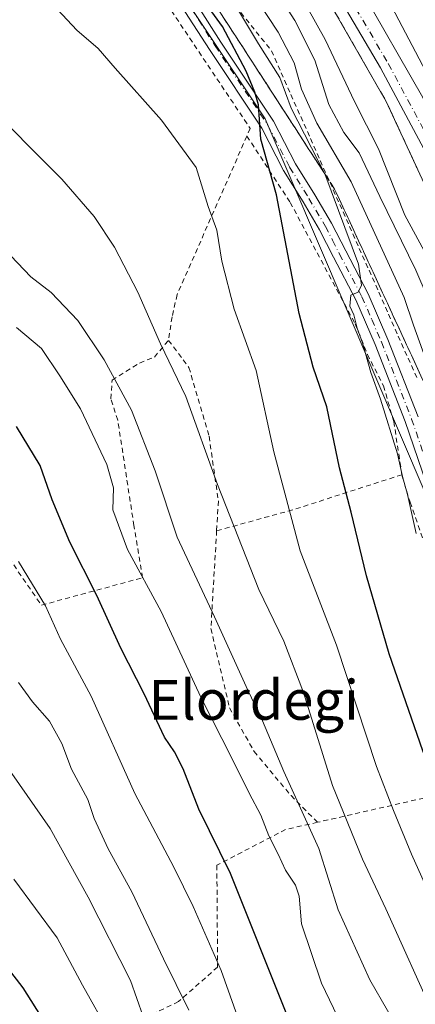
# Model space of a CAD drawing. Units: metres. Extents: x 583121 to 586543, y 4765952 to 4768307.
# Drawn here: x 585019 to 585099, y 4766251 to 4766449 of the extents above; entities that cross this region are included whole.
import ezdxf
from ezdxf.enums import TextEntityAlignment as Align

# ---------------------------------------------------------------- set-up
doc = ezdxf.new("R2010")
doc.units = ezdxf.units.M
doc.header["$MEASUREMENT"] = 0
for name, pattern in [('DGN Style 2', [1.6480167562047852, 0.988810053722871, -0.6592067024819142]), ('DGN Style 3', [2.307223458686699, 1.648016756204785, -0.6592067024819142]), ('DGN Style 4', [2.6384748266838614, 1.318413404963828, -0.6592067024819142, 0.001648016756204785, -0.6592067024819142])]:
    doc.linetypes.add(name, pattern=pattern)
for name, color, linetype, lineweight in [('Alambrada', 7, 'DGN Style 2', 0), ('Arcén (en calzada doble)', 91, 'Continuous', 13), ('Camino Cxs', 7, 'Continuous', 0), ('Camino eje', 30, 'DGN Style 4', 13), ('Carretera de calzada doble Cxs', 1, 'Continuous', 13), ('Carretera de calzada única Cxs', 7, 'Continuous', 13), ('Carretera de calzada única eje', 7, 'DGN Style 4', 0), ('Curva de nivel maestra', 30, 'Continuous', 30), ('Curva de nivel normal', 30, 'Continuous', 0), ('Núcleo urbano CxS', 7, 'Continuous', 0), ('Prado CxS', 92, 'Continuous', 0), ('Talud superficial', 30, 'DGN Style 3', 0), ('Texto cartográfico', 7, 'Continuous', 0)]:
    doc.layers.add(name, color=color, linetype=linetype, lineweight=lineweight)
doc.styles.add('Style-Arial', font='txt')

msp = doc.modelspace()

# ---------------------------------------------------------------- linework, layer by layer
at = {"layer": 'Alambrada', "color": 7, "linetype": 'DGN Style 2', "lineweight": 0, "extrusion": (0.343914921936168, -0.933268000847519, 0.1036019549222649), "elevation": -4246993.783811466, "flags": 128}
msp.add_lwpolyline([(2197095.811369672, 443076.878856596), (2197072.777588369, 443086.2863799938), (2197056.946853039, 443099.2877424179)], dxfattribs=at)
at = {"layer": 'Alambrada', "color": 7, "linetype": 'DGN Style 2', "lineweight": 0, "extrusion": (0.4401128709560628, 0.1001204635347623, 0.89234329358179), "elevation": 735349.8447975598, "flags": 128}
msp.add_lwpolyline([(4517764.624094807, -1452239.721667979), (4517764.624094806, -1452198.497124938)], dxfattribs=at)
at = {"layer": 'Alambrada', "color": 7, "linetype": 'DGN Style 2', "lineweight": 0}
for points in [[(585010.2301000003, 4766505.120100001, 705.2885999999999), (585023.4200999998, 4766487.920100001, 700.5381000000052), (585040.4301000005, 4766464.720100001, 701.604800000001), (585065.4600999998, 4766427.360099999, 703.0298999999941), (585064.8000999996, 4766425.8201, 704.9606000000058)], [(584979.1001000004, 4766450.2301, 720.6267999999982), (584980.7401000002, 4766441.7501, 723.7571999999927), (584981.9001000002, 4766433.290100001, 720.8176999999997), (584982.2301000003, 4766421.370100001, 721.6986999999937), (584982.4301000005, 4766415.130100001, 722.886799999993), (584982.9401000004, 4766402.3301, 731.662599999996), (584984.9101, 4766395.600099999, 734.1082000000025), (584987.8701, 4766387.690099999, 730.747199999998), (584991.5100999996, 4766379.130100001, 731.3571999999986), (584994.9401000004, 4766371.7601, 741.3666999999988), (584999.3000999996, 4766363.840100001, 734.2370999999986), (585006.6201, 4766354.5601, 730.8153000000021), (585012.2600999996, 4766347.6801, 730.8929000000062), (585023.4600999998, 4766331.440099999, 734.2434000000068), (585043.7901, 4766336.970100001, 736.3729000000022), (585042.0701000001, 4766347.450099999, 734.013300000006), (585038.8201000001, 4766368.6501, 723.5754000000015), (585037.4200999998, 4766372.970100001, 725.5371000000015), (585037.6700999998, 4766376.7301, 721.053), (585043.1901000004, 4766380.1601, 714.3499000000012), (585046.1901000004, 4766381.360099999, 712.7669000000024), (585049.0301000001, 4766384.720100001, 711.663400000005)], [(585063.5915000001, 4766450.653100001, 700.9703000000009), (585066.6651, 4766446.819700001, 701.4977000000072), (585069.7386999996, 4766442.986300001, 701.7462999999989), (585071.7018999998, 4766438.569499999, 701.7831000000006), (585073.6649000002, 4766434.1525, 701.6255999999995), (585075.6278999997, 4766429.735500001, 701.5034000000014), (585077.5910999998, 4766425.318700001, 702.0611999999965), (585079.5541000003, 4766420.901699999, 701.311600000001), (585081.5173000004, 4766416.4849, 701.5865000000049), (585083.4802999999, 4766412.0679, 700.5203000000038), (585085.4433000004, 4766407.650900001, 698.7020000000048), (585087.4064999997, 4766403.234099999, 699.2942999999941), (585089.3695, 4766398.817100001, 699.1588000000047), (585091.3327000003, 4766394.4001, 698.5206000000035), (585093.2956999998, 4766389.983300001, 697.7932000000001), (585095.2587000001, 4766385.566299999, 697.8414000000049), (585097.2219000002, 4766381.149499999, 697.4676000000036), (585099.1848999998, 4766376.7325, 694.9697000000015)], [(585064.8000999996, 4766425.8201, 704.9606000000058), (585050.7500999998, 4766393.920100001, 708.2917000000016), (585049.7401000002, 4766389.440099999, 710.5065999999933), (585049.0301000001, 4766384.720100001, 711.663400000005)], [(585064.8000999996, 4766425.8201, 704.9606000000058), (585073.5100999996, 4766412.4801, 700.9997000000003), (585080.5100999996, 4766399.360099999, 697.6264999999985), (585086.5800999999, 4766388.0701, 696.2032999999938), (585089.0301000001, 4766381.9101, 696.3004999999976), (585092.2600999996, 4766375.590100001, 695.3975000000064), (585094.3501000004, 4766368.4001, 695.2804000000033), (585095.9801000003, 4766357.6801, 695.7522999999928)], [(585049.0301000001, 4766384.720100001, 711.663400000005), (585053.1401000004, 4766379.270099999, 710.4186999999947), (585057.1901000004, 4766365.4301, 709.976800000004), (585059.0601000004, 4766352.4101, 712.3190999999933), (585058.7100999998, 4766346.420100001, 718.0405999999931)], [(585095.9801000003, 4766357.6801, 695.7522999999928), (585097.6201, 4766352.1601, 695.9832000000024), (585103.7401000002, 4766334.880100001, 695.8417999999947), (585108.5500999996, 4766323.590100001, 695.656099999993), (585110.5900999998, 4766317.9101, 701.9612000000053), (585112.0701000001, 4766311.920100001, 708.7151000000014), (585114.8701, 4766295.9301, 705.4477999999945)], [(585058.7100999998, 4766346.420100001, 718.0405999999931), (585057.5500999996, 4766326.7301, 726.7431999999973), (585061.3000999996, 4766310.8101, 729.0696000000025), (585066.2600999996, 4766302.0001, 727.4085000000051), (585073.6700999998, 4766293.130100001, 725.6515000000073), (585079.0000999998, 4766287.770099999, 724.0547999999981)], [(585079.0000999998, 4766287.770099999, 724.0547999999981), (585072.5900999998, 4766286.3201, 722.7422999999981), (585058.7500999998, 4766279.130100001, 730.2838999999949), (585058.9101, 4766258.6501, 734.9848999999958), (585051.0301000001, 4766251.690099999, 746.0820999999996), (585027.3000999996, 4766240.2501, 751.4046999999993), (585028.7100999998, 4766229.290100001, 752.8120000000055), (585029.6201, 4766222.0101, 754.1199999999953), (585031.0601000004, 4766211.130100001, 755.303), (585033.7401000002, 4766200.0001, 755.7568000000028), (585037.1001000004, 4766188.090100001, 756.0158999999985), (585041.1101000002, 4766179.6801, 755.8249999999972), (585054.9801000003, 4766158.090100001, 759.056500000006), (585060.3000999996, 4766150.970100001, 761.9005000000034), (585065.7500999998, 4766142.390100001, 768.7835999999952)]]:
    msp.add_polyline3d(points, dxfattribs=at)
at = {"layer": 'Arcén (en calzada doble)', "color": 91, "linetype": 'Continuous', "lineweight": 13}
msp.add_polyline3d([(585076.7801000001, 4766460.7501, 678.6417999999976), (585092.8501000004, 4766432.7601, 678.4866000000038), (585115.3300999999, 4766384.1601, 678.9902000000002), (585129.1001000004, 4766344.880100001, 678.8736000000063), (585137.8701, 4766314.7601, 677.7238999999972), (585148.0500999996, 4766286.460100001, 676.8315000000002), (585156.9600999998, 4766264.600099999, 676.3199000000022), (585168.0500999996, 4766240.7401, 675.1251000000047), (585180.6401000004, 4766216.670100001, 674.3724999999977), (585196.3701, 4766187.960100001, 673.8603000000003), (585226.9401000004, 4766136.1501, 671.5690999999933), (585239.0500999996, 4766114.9301, 670.7526999999973), (585246.9200999998, 4766100.540100001, 670.4523000000045), (585254.0500999996, 4766087.270099999, 669.5984000000026), (585261.0701000001, 4766073.0101, 669.2841000000044), (585270.1001000004, 4766052.170100001, 668.5169000000024), (585278.0100999996, 4766031.1501, 667.9872000000032), (585283.1700999998, 4766016.4301, 667.6306000000042), (585289.5100999996, 4765996.040100001, 667.3733999999968), (585294.2556999996, 4765978.3564, 666.9266000000061)], dxfattribs=at)
at = {"layer": 'Camino Cxs', "color": 7, "linetype": 'Continuous', "lineweight": 0}
for points in [[(585100.9301000005, 4766355.870100001, 694.0896999999968), (585096.6401000004, 4766368.4101, 694.4851000000053), (585090.5800999999, 4766383.870100001, 696.1717999999964), (585086.7001, 4766392.9001, 696.2339000000065), (585082.2200999996, 4766401.460100001, 697.0397999999988), (585079.4101, 4766406.9901, 698.4695999999967), (585076.1101000002, 4766412.5701, 700.0384000000049), (585072.1901000004, 4766418.880100001, 701.827900000004), (585067.7701000003, 4766427.4001, 702.2835999999952), (585057.2401000002, 4766443.220100001, 701.2136000000029), (585044.2901, 4766463.360099999, 701.4499000000069)], [(585100.9301000005, 4766355.870100001, 694.0896999999968), (585096.6401000004, 4766368.4101, 694.4851000000053), (585090.5800999999, 4766383.870100001, 696.1717999999964), (585086.7001, 4766392.9001, 696.2339000000065), (585082.2200999996, 4766401.460100001, 697.0397999999988), (585079.4101, 4766406.9901, 698.4695999999967), (585076.1101000002, 4766412.5701, 700.0384000000049), (585072.1901000004, 4766418.880100001, 701.827900000004), (585067.7701000003, 4766427.4001, 702.2835999999952), (585057.2401000002, 4766443.220100001, 701.2136000000029), (585044.2901, 4766463.360099999, 701.4499000000069)], [(585049.9501, 4766459.890100001, 702.0766000000004), (585059.5500999996, 4766444.720100001, 701.7266999999993), (585070.1501000002, 4766428.800100001, 702.2231000000029), (585074.5900999998, 4766420.2401, 701.4320000000008), (585078.4700999996, 4766414.0001, 700.0587999999989), (585081.8300999999, 4766408.3201, 698.9290999999939), (585084.6700999998, 4766402.720100001, 698.062699999995), (585089.1901000004, 4766394.0801, 697.3206999999966), (585093.1401000004, 4766384.920100001, 696.7232999999978), (585099.2301000003, 4766369.360099999, 694.3748999999953)], [(585049.9501, 4766459.890100001, 702.0766000000004), (585059.5500999996, 4766444.720100001, 701.7266999999993), (585070.1501000002, 4766428.800100001, 702.2231000000029), (585074.5900999998, 4766420.2401, 701.4320000000008), (585078.4700999996, 4766414.0001, 700.0587999999989), (585081.8300999999, 4766408.3201, 698.9290999999939), (585084.6700999998, 4766402.720100001, 698.062699999995), (585089.1901000004, 4766394.0801, 697.3206999999966), (585093.1401000004, 4766384.920100001, 696.7232999999978), (585099.2301000003, 4766369.360099999, 694.3748999999953)]]:
    msp.add_polyline3d(points, dxfattribs=at)
at = {"layer": 'Camino eje', "color": 30, "linetype": 'DGN Style 4', "lineweight": 13}
msp.add_polyline3d([(585031.4524999997, 4766482.974099999, 700.6205999999949), (585031.5900999998, 4766482.8051, 700.624100000001), (585035.6851000004, 4766477.6851, 701.4253999999929), (585039.6250999998, 4766472.3201, 701.9752000000008), (585042.5201000003, 4766468.2401, 702.0320999999968), (585047.1201, 4766461.6251, 701.3509999999952), (585053.5950999996, 4766451.5551, 701.624299999996), (585058.3951000003, 4766443.970100001, 701.3889000000055), (585068.9600999998, 4766428.100099999, 702.1640999999945), (585073.3901000004, 4766419.5601, 701.484500000006), (585077.2901, 4766413.2851, 699.7082999999984), (585080.6201, 4766407.655099999, 698.6061000000045), (585082.0401, 4766404.8551, 697.7906999999977), (585083.4451000001, 4766402.090100001, 697.4015999999974), (585087.9451000001, 4766393.4901, 696.4671999999991), (585089.9200999998, 4766388.9101, 696.6119000000035), (585091.8601000002, 4766384.395099999, 696.2648000000045), (585094.8901000004, 4766376.665100001, 695.0800000000017), (585097.9351000004, 4766368.8851, 694.2474999999977), (585102.2401000002, 4766356.295100001, 693.5139000000054), (585104.4700999996, 4766349.145099999, 693.9226000000053), (585106.6951000001, 4766341.9901, 694.5598000000027), (585110.4051000001, 4766331.6601, 695.8448999999965), (585114.1700999998, 4766321.2401, 696.6205000000045)], dxfattribs=at)
at = {"layer": 'Carretera de calzada doble Cxs', "color": 1, "linetype": 'Continuous', "lineweight": 13}
for points in [[(585122.0601000004, 4766386.040100001, 678.1475000000064), (585115.9101, 4766404.110099999, 678.3309000000008), (585111.7301000003, 4766415.3301, 678.4991000000009), (585107.7500999998, 4766424.5001, 678.523000000001), (585100.8000999996, 4766438.840100001, 678.6371999999974), (585089.2100999998, 4766460.960100001, 678.7940999999992), (585082.3601000002, 4766472.520099999, 678.8217000000004), (585073.8400999998, 4766485.640100001, 679.0647000000026), (585063.8000999996, 4766499.970100001, 678.880999999994), (585038.0800999999, 4766532.470100001, 678.7597999999998), (585009.3901000004, 4766567.120100001, 678.5342999999993), (584994.8901000004, 4766585.0701, 678.5366000000067), (584975.1801000005, 4766610.9001, 678.1818000000058), (584959.7200999996, 4766632.550100001, 678.4673999999941), (584956.5500999996, 4766637.590100001, 679.120299999995)], [(585236.0201000003, 4766125.4301, 671.2302000000054), (585203.8800999997, 4766180.3201, 673.1744999999937), (585184.6700999998, 4766214.4801, 674.3656000000046), (585179.0000999998, 4766225.350099999, 674.7988000000041), (585176.1601, 4766230.800100001, 674.9590000000027), (585175.5822999999, 4766232.031099999, 675.0002999999997), (585166.9200999998, 4766251.3101, 675.653999999995), (585162.5800999999, 4766261.940099999, 675.9233999999997), (585159.4600999998, 4766269.590100001, 676.0666999999958), (585154.4001000002, 4766283.710100001, 676.3484000000026), (585130.9600999998, 4766359.0701, 677.7768000000069), (585122.0601000004, 4766386.040100001, 678.1475000000064), (585115.9101, 4766404.110099999, 678.3309000000008), (585111.7301000003, 4766415.3301, 678.4991000000009), (585107.7500999998, 4766424.5001, 678.523000000001), (585100.8000999996, 4766438.840100001, 678.6371999999974), (585089.2100999998, 4766460.960100001, 678.7940999999992)]]:
    msp.add_polyline3d(points, dxfattribs=at)
at = {"layer": 'Carretera de calzada única Cxs', "color": 7, "linetype": 'Continuous', "lineweight": 13}
for points in [[(584944.9101, 4766652.5101, 673.4364999999962), (584939.8901000004, 4766647.2301, 671.2737999999954), (584936.5100999996, 4766643.520099999, 671.4366000000009), (584935.4200999998, 4766642.3101, 671.5293999999994), (584933.9901000002, 4766640.600099999, 671.7541999999958), (584932.9501, 4766638.640100001, 671.6970000000001), (584932.1901000004, 4766635.4001, 671.6377000000066), (584932.2500999998, 4766633.1801, 671.6983999999939), (584932.7600999996, 4766631.0101, 671.8080999999949), (584933.7001, 4766628.710100001, 671.9024000000063), (584936.1001000004, 4766624.8301, 671.9376000000047), (584948.5500999996, 4766611.170100001, 673.0247999999992), (585009.3901000004, 4766550.050100001, 677.2241999999969), (585023.9600999998, 4766535.100099999, 677.8788999999961), (585038.7701000003, 4766519.3301, 677.8839000000007), (585050.3101000004, 4766506.2301, 678.2658999999985), (585061.3101000004, 4766492.520099999, 678.4951000000001), (585075.2701000003, 4766474.190099999, 678.4486999999936), (585087.6501000002, 4766455.4901, 678.4887000000017), (585100.1700999998, 4766433.590100001, 678.4021999999968), (585105.7301000003, 4766422.4001, 678.3266000000004), (585122.0601000004, 4766386.040100001, 678.1475000000064)], [(585175.5822999999, 4766232.031099999, 675.0002999999997), (585159.9200999998, 4766262.9101, 676.0185999999958), (585153.0201000003, 4766278.9901, 676.3714999999938), (585143.9600999998, 4766304.6601, 676.9085999999952), (585129.6801000005, 4766349.950099999, 677.6408999999985), (585120.1700999998, 4766377.4301, 678.2427000000025), (585113.3701, 4766394.690099999, 678.0516999999963), (585106.8300999999, 4766409.890100001, 678.0503000000026), (585101.4200999998, 4766421.370100001, 678.1665999999968), (585091.6901000004, 4766439.520099999, 678.4253999999928), (585082.4501, 4766455.280099999, 678.3220000000001), (585072.7500999998, 4766470.550100001, 678.2584000000061), (585065.3701, 4766480.9301, 678.6489000000003), (585048.4501, 4766502.280099999, 678.0807000000059), (585037.0301000001, 4766515.530099999, 678.085699999996), (585026.0201000003, 4766526.890100001, 677.9756999999954), (585004.9200999998, 4766548.130100001, 676.9994000000006), (584953.4101, 4766600.4801, 673.3549000000058), (584939.6801000005, 4766614.520099999, 672.6300999999949), (584929.7901, 4766625.890100001, 672.2945000000036), (584923.9901000002, 4766634.040100001, 672.6931000000042), (584918.8501000004, 4766643.130100001, 671.8081999999995), (584915.9270000001, 4766649.420499999, 671.9284999999945)], [(585087.6501000002, 4766455.4901, 678.4887000000017), (585100.1700999998, 4766433.590100001, 678.4021999999968), (585105.7301000003, 4766422.4001, 678.3266000000004), (585122.0601000004, 4766386.040100001, 678.1475000000064), (585130.9600999998, 4766359.0701, 677.7768000000069), (585154.4001000002, 4766283.710100001, 676.3484000000026), (585159.4600999998, 4766269.590100001, 676.0666999999958), (585162.5800999999, 4766261.940099999, 675.9233999999997), (585166.9200999998, 4766251.3101, 675.653999999995), (585175.5822999999, 4766232.031099999, 675.0002999999997), (585159.9200999998, 4766262.9101, 676.0185999999958), (585153.0201000003, 4766278.9901, 676.3714999999938), (585143.9600999998, 4766304.6601, 676.9085999999952), (585129.6801000005, 4766349.950099999, 677.6408999999985), (585120.1700999998, 4766377.4301, 678.2427000000025), (585113.3701, 4766394.690099999, 678.0516999999963), (585106.8300999999, 4766409.890100001, 678.0503000000026), (585101.4200999998, 4766421.370100001, 678.1665999999968), (585091.6901000004, 4766439.520099999, 678.4253999999928), (585082.4501, 4766455.280099999, 678.3220000000001)]]:
    msp.add_polyline3d(points, dxfattribs=at)
at = {"layer": 'Carretera de calzada única eje', "color": 7, "linetype": 'DGN Style 4', "lineweight": 0}
msp.add_polyline3d([(584922.1601, 4766640.9101, 671.8306000000011), (584925.5000999998, 4766635.0001, 672.1769999999962), (584931.1901000004, 4766626.9901, 671.9870999999986), (584940.9901000002, 4766615.7301, 672.3699000000051), (584954.6801000005, 4766601.7301, 673.3712999999989), (585006.1901000004, 4766549.380100001, 676.718599999993), (585027.2901, 4766528.140100001, 677.4707000000053), (585038.3501000004, 4766516.7301, 677.8510999999999), (585049.8201000001, 4766503.420100001, 678.1486000000004), (585066.8000999996, 4766482.0001, 678.5929000000033), (585074.2301000003, 4766471.550100001, 678.3138000000035), (585083.9700999996, 4766456.210100001, 678.357799999998), (585093.2500999998, 4766440.390100001, 678.2519999999931), (585103.0100999996, 4766422.170100001, 678.1463999999978), (585108.4600999998, 4766410.620100001, 678.1101000000053), (585115.0201000003, 4766395.370100001, 678.1013999999996), (585121.8400999998, 4766378.050100001, 678.042300000001), (585131.3701, 4766350.5101, 677.6291999999958), (585145.6501000002, 4766305.220100001, 676.8282000000036), (585154.6801000005, 4766279.640100001, 676.3105000000069), (585161.5401, 4766263.670100001, 675.9606000000058), (585162.5800999999, 4766261.940099999, 675.9233999999997), (585175.5401, 4766240.460100001, 675.1689999999944)], dxfattribs=at)
at = {"layer": 'Curva de nivel maestra', "color": 30, "linetype": 'Continuous', "lineweight": 30, "flags": 128}
for points, elevation in [([(585125.4400000004, 4766246.550100001), (585117.9000000004, 4766259.290100001), (585106.5599999996, 4766285.9001), (585104.0700000003, 4766292.6601), (585100.1900000004, 4766302.140100001), (585093.4199999999, 4766321.640100001), (585088.8399999999, 4766337.340100001), (585085.7599999999, 4766350.140100001), (585083.4600000001, 4766359.0601), (585080.8600000005, 4766371.360099999), (585078.0999999996, 4766379.3201), (585075.3099999996, 4766390.140100001), (585070.7199999997, 4766413.9801), (585067.5800000001, 4766425.1801), (585067.1500000004, 4766432.090100001), (585066.3600000005, 4766434.630100001), (585064.6200000001, 4766438.890100001), (585059.9000000004, 4766447.840100001), (585056.6900000004, 4766452.300100001)], 700), ([(585028.5199999996, 4766240.620100001), (585019.75, 4766254.4801), (585007.1299999999, 4766270.8201), (584997.6600000003, 4766280.3101), (584983.1600000003, 4766295.850099999), (584968.8099999996, 4766308.540100001), (584938.6399999997, 4766329.4301), (584924.2300000004, 4766337.770099999), (584913.7100000001, 4766344.3301), (584907.2000000002, 4766350.8101), (584900.5499999998, 4766361.5001), (584893.7100000001, 4766369.6601), (584885.6900000004, 4766376.1801), (584873.8399999999, 4766382.9001), (584857.6900000004, 4766389.700099999), (584849.4100000003, 4766391.970100001)], 749.9999999999999), ([(585072.8200000003, 4766249.0701), (585061.5199999996, 4766277.440099999), (585055.1200000001, 4766290.380100001), (585051.9600000001, 4766298.550100001), (585050.2400000002, 4766301.9301), (585048.2400000002, 4766304.9001), (585044.0999999996, 4766313.640100001), (585039.4199999999, 4766322.8201), (585034.6200000001, 4766333.380100001), (585029.1799999997, 4766344.120100001), (585025.6500000004, 4766352.620100001), (585023.1799999997, 4766359.5801), (585018.4500000002, 4766367.360099999)], 725.0000000000001)]:
    msp.add_lwpolyline(points, dxfattribs=dict(at, elevation=elevation))
at = {"layer": 'Curva de nivel normal', "color": 30, "linetype": 'Continuous', "lineweight": 0, "flags": 128}
for points, elevation in [([(585064.4199999999, 4766464.66), (585074.4199999999, 4766449.100000001), (585078.4600000001, 4766441.060000001), (585081.2599999999, 4766432.199999999), (585084.2999999998, 4766426.560000001), (585087.4000000004, 4766422.439999999), (585091.54, 4766413.680000001), (585098.7800000003, 4766398.84), (585103.1399999997, 4766388.74), (585104.5199999996, 4766384.439999999), (585105.0700000003, 4766381.210000001), (585106.4199999999, 4766378.199999999), (585108.5499999998, 4766371.029999999), (585109.8600000005, 4766359.789999999), (585116.8099999996, 4766343.08), (585119.4600000001, 4766337.060000001), (585121.1600000003, 4766331.42), (585124.54, 4766322.430000001), (585126.7000000002, 4766314.810000001), (585132.2800000003, 4766298.720000001), (585137.3099999996, 4766281.480000001), (585139.6200000001, 4766266.76), (585142.1600000003, 4766258.060000001), (585144.5199999996, 4766251.100000001)], 685), ([(585056.7699999996, 4766461.710000001), (585067.1399999997, 4766444.41), (585071.4400000004, 4766437.58), (585073.6900000004, 4766431.42), (585080.4600000001, 4766418.25), (585080.4696000004, 4766418.224099999), (585087.2199999997, 4766400.039999999), (585087.8399999999, 4766395.84), (585087.1500000004, 4766394.41), (585085.7000000002, 4766393.84), (585085.5099999999, 4766391.619999999), (585086.2800000003, 4766389.880000001), (585086.9699999997, 4766387.15), (585088.0599999996, 4766384.230000001), (585089.75, 4766378.27), (585091.7100000001, 4766372.890000001), (585095.0700000003, 4766361.92), (585096.0800000001, 4766357.32), (585097.0899999999, 4766353.699999999), (585098.8399999999, 4766345.84)], 694.9999999999999), ([(585064.7199999997, 4766456.480000001), (585071.1100000005, 4766446.720000001), (585074.2800000003, 4766440.550000001), (585075.7800000003, 4766435.279999999), (585078.8799999999, 4766428.41), (585085.7800000003, 4766416.59), (585096.4500000002, 4766393.32), (585098.3200000003, 4766387.75), (585101.9199999999, 4766377.720000001)], 690), ([(585114.1900000004, 4766246.100000001), (585103.5599999996, 4766268.810000001), (585097.9000000004, 4766281.380000001), (585094.3200000003, 4766290.140000001), (585090.8399999999, 4766298.980000001), (585082.7999999998, 4766323.390000001), (585075.4900000002, 4766342.359999999), (585070.2199999997, 4766362.279999999), (585066.6799999997, 4766378.640000001), (585062.2400000002, 4766390.980000001), (585059.7800000003, 4766400.640000001), (585058.7199999997, 4766406.9), (585057.0199999996, 4766411.680000001), (585054.5999999996, 4766419.529999999), (585047.6200000001, 4766429.039999999), (585038.2699999996, 4766439.480000001), (585034.8700000001, 4766443.42), (585030.5599999996, 4766447.16), (585022.8200000003, 4766455.480000001)], 705), ([(585102.5999999996, 4766248.52), (585092.7400000002, 4766270.33), (585088.0599999996, 4766280.32), (585082.0499999998, 4766295.189999999), (585076.1600000003, 4766313.890000001), (585072.2300000004, 4766324.189999999), (585067.2199999997, 4766334.58), (585058.8600000005, 4766355.730000001), (585052.4900000002, 4766373.4), (585047.4100000003, 4766384.01), (585042.8600000005, 4766394.449999999), (585038.1699999999, 4766403.439999999), (585034.0499999998, 4766409.640000001), (585027.5800000001, 4766417.180000001), (585011.3799999999, 4766433.32), (585000.2999999998, 4766443.4), (584994.0899999999, 4766451.199999999)], 710), ([(585151.7999999998, 4766246.369999999), (585150.2699999996, 4766251.84), (585148.8899999997, 4766255.140000001), (585144.54, 4766268.310000001), (585141.4600000001, 4766283.92), (585133.1799999997, 4766308.109999999), (585128.9199999999, 4766321.680000001), (585125.2599999999, 4766332.300000001), (585122.9600000001, 4766339.630000001), (585119.7999999998, 4766347.92), (585117.1600000003, 4766357.720000001), (585115.4500000002, 4766363.050000001), (585114.4100000003, 4766367.640000001), (585112.04, 4766374.51), (585110.7300000004, 4766379.07), (585108.9699999997, 4766383.33), (585106.5899999999, 4766389.960000001), (585100.4699999997, 4766402.710000001), (585096.5899999999, 4766409.939999999), (585091.2999999998, 4766423.25), (585086.4600000001, 4766432.77), (585080.54, 4766445.27), (585077, 4766451.65)], 680), ([(585043.9199999999, 4766248.67), (585041.3799999999, 4766255.92), (585032.8499999996, 4766272.689999999), (585025.2000000002, 4766286.51), (585017.4800000004, 4766297.57), (585006.3899999997, 4766311.33), (584998.3099999996, 4766319.480000001), (584993.3499999996, 4766323.5), (584988.0999999996, 4766328.52), (584978.6399999997, 4766336.83), (584966.6900000004, 4766345.34), (584963.1100000005, 4766347.550000001), (584959.1600000003, 4766350.600000001), (584949.9900000002, 4766356.76), (584935.8099999996, 4766365.210000001), (584925.6900000004, 4766370.630000001), (584914.1399999997, 4766378.74), (584898.6799999997, 4766392.25), (584888.6399999997, 4766401.66), (584884.9500000002, 4766404.25), (584880.1100000005, 4766407.32), (584870.6399999997, 4766411.930000001), (584858.8200000003, 4766414.939999999), (584850.0599999996, 4766415.34)], 740), ([(585096.6200000001, 4766243.720000001), (585089.5099999999, 4766256.08), (585083.1399999997, 4766270.130000001), (585079.25, 4766282.51), (585072.2400000002, 4766297.99), (585067.9100000003, 4766308.17), (585064.9600000001, 4766314.369999999), (585058.3099999996, 4766329.07), (585050.7400000002, 4766345.100000001), (585046.3200000003, 4766358.480000001), (585041.5899999999, 4766370.699999999), (585036.0899999999, 4766380.82), (585030.7800000003, 4766388.710000001), (585025.4500000002, 4766394.33), (585021.3200000003, 4766397.5), (585015.9400000004, 4766403.119999999)], 715), ([(585087.0300000003, 4766240.289999999), (585079.79, 4766255.380000001), (585075.7800000003, 4766267.359999999), (585075.29, 4766272.880000001), (585074.5700000003, 4766275.15), (585072.5700000003, 4766278.16), (585071.1200000001, 4766281.369999999), (585069.1900000004, 4766285.029999999), (585067.5999999996, 4766289.230000001), (585065.2300000004, 4766293.630000001), (585061.9199999999, 4766300.369999999), (585055.5300000003, 4766312.939999999), (585047.5499999998, 4766330.180000001), (585040.75, 4766342.680000001), (585037.8200000003, 4766350.640000001), (585037.9900000002, 4766355.029999999), (585036.6399999997, 4766359.76), (585031.3399999999, 4766370.980000001), (585027.1500000004, 4766377.58), (585023.4699999997, 4766383.100000001), (585018.4199999999, 4766387.310000001)], 720), ([(585068.3700000001, 4766233.41), (585059.6299999999, 4766257.949999999), (585053.9600000001, 4766270.82), (585050.1100000005, 4766278.77), (585042.2699999996, 4766293.58), (585033.4900000002, 4766313.130000001), (585027.2800000003, 4766324.640000001), (585024.3099999996, 4766331.310000001), (585018.8499999996, 4766340.230000001)], 730), ([(585053.1299999999, 4766249.99), (585047.9900000002, 4766260.279999999), (585041.6600000003, 4766273.77), (585036.8899999997, 4766282.439999999), (585034.0700000003, 4766288.529999999), (585032.7800000003, 4766292.34), (585029.5099999999, 4766298.430000001), (585027.5300000003, 4766303.609999999), (585025.0899999999, 4766308.130000001), (585021.6799999997, 4766312.01), (585018.8399999999, 4766315.91)], 735), ([(585037.2599999999, 4766245.09), (585031.7400000002, 4766254.970000001), (585026.5999999996, 4766264.529999999), (585017.8799999999, 4766276.310000001)], 745)]:
    msp.add_lwpolyline(points, dxfattribs=dict(at, elevation=elevation))
at = {"layer": 'Núcleo urbano CxS', "color": 7, "linetype": 'Continuous', "lineweight": 0}
for points in [[(584859.8283000002, 4766726.8145, 678.5495999999986), (584859.5998999998, 4766726.232100001, 678.5176999999967), (584875.8309000004, 4766714.261499999, 675.0160000000033), (584877.3591, 4766695.152899999, 674.9790999999968), (584892.2461000001, 4766639.637700001, 675.3839000000007), (584914.4890999999, 4766600.297700001, 679.8156000000017), (584984.6401000004, 4766530.170499999, 694.8561999999947), (585030.8369000005, 4766485.699899999, 699.6785999999993), (585068.4781, 4766429.257099999, 700.0262999999978), (585111.5849000001, 4766328.4937, 692.4532000000036), (585111.2342999997, 4766295.550899999, 697.0206999999937), (585136.1167000001, 4766231.0659, 699.7369999999937), (585146.2801000001, 4766198.8233, 703.8466000000044), (585170.2940999996, 4766166.136299999, 702.0605999999971), (585182.9414999997, 4766130.783500001, 706.3546999999963)], [(585156.6731000004, 4766450.026500001, 671.1052999999956), (585187.8733000001, 4766358.3729, 665.9266000000061), (585216.6942999996, 4766277.401900001, 661.5923999999941), (585243.6089000005, 4766238.7119, 658.0124000000069), (585263.1571000004, 4766192.4135, 654.8157999999967), (585284.1809, 4766149.5777, 650.7145000000019), (585298.0506999996, 4766122.413699999, 650.8962999999932), (585322.4263000004, 4766074.637499999, 650.4614000000003), (585347.7571, 4766018.428500001, 648.2544000000053), (585352.5471000001, 4765979.0781, 645.2360999999946), (585278.5433, 4765978.161800001, 689.9673000000039), (585276.4555000003, 4765987.221700001, 690.936400000006), (585249.3240999999, 4766052.1611, 693.7881999999954), (585236.8705000002, 4766084.630700001, 690.0443999999989), (585206.1801000005, 4766131.778700001, 694.6670000000013), (585196.3947000002, 4766142.0089, 697.5558000000019), (585182.9414999997, 4766130.783500001, 706.3546999999963), (585170.2940999996, 4766166.136299999, 702.0605999999971), (585146.2801000001, 4766198.8233, 703.8466000000044), (585136.1167000001, 4766231.0659, 699.7369999999937), (585111.2342999997, 4766295.550899999, 697.0206999999937), (585111.5849000001, 4766328.4937, 692.4532000000036), (585068.4781, 4766429.257099999, 700.0262999999978), (585030.8369000005, 4766485.699899999, 699.6785999999993)]]:
    msp.add_polyline3d(points, dxfattribs=at)
at = {"layer": 'Prado CxS', "color": 92, "linetype": 'Continuous', "lineweight": 0}
for points in [[(584859.8283000002, 4766726.8145, 678.5495999999986), (584859.5998999998, 4766726.232100001, 678.5176999999967), (584875.8309000004, 4766714.261499999, 675.0160000000033), (584877.3591, 4766695.152899999, 674.9790999999968), (584892.2461000001, 4766639.637700001, 675.3839000000007), (584914.4890999999, 4766600.297700001, 679.8156000000017), (584984.6401000004, 4766530.170499999, 694.8561999999947), (585030.8369000005, 4766485.699899999, 699.6785999999993), (585068.4781, 4766429.257099999, 700.0262999999978), (585111.5849000001, 4766328.4937, 692.4532000000036), (585111.2342999997, 4766295.550899999, 697.0206999999937), (585136.1167000001, 4766231.0659, 699.7369999999937), (585146.2801000001, 4766198.8233, 703.8466000000044), (585170.2940999996, 4766166.136299999, 702.0605999999971), (585182.9414999997, 4766130.783500001, 706.3546999999963)], [(585030.8369000005, 4766485.699899999, 699.6785999999993), (585068.4781, 4766429.257099999, 700.0262999999978), (585111.5849000001, 4766328.4937, 692.4532000000036), (585111.2342999997, 4766295.550899999, 697.0206999999937), (585136.1167000001, 4766231.0659, 699.7369999999937)]]:
    msp.add_polyline3d(points, dxfattribs=at)
at = {"layer": 'Talud superficial', "color": 30, "linetype": 'DGN Style 3', "lineweight": 0}
for points in [[(585081.3700000001, 4766452.7501, 679.3803000000044), (585083.6699999999, 4766448.7501, 679.0127000000066), (585085.9600000001, 4766444.7601, 679.3537999999971), (585088.2599999999, 4766440.7601, 679.0454999999929), (585090.5499999998, 4766436.7601, 679.2776000000014), (585092.8499999996, 4766432.7601, 678.4866000000038), (585094.8899999997, 4766428.340100001, 679.1101999999955), (585096.9400000004, 4766423.920100001, 678.5062999999936), (585098.9800000004, 4766419.5101, 679.0132000000012)], [(585081.3700000001, 4766452.7501, 678.4127000000008), (585083.6699999999, 4766448.7501, 678.4254999999976), (585085.9600000001, 4766444.7601, 678.6251000000047), (585088.2599999999, 4766440.7601, 678.0962000000001), (585090.5499999998, 4766436.7601, 678.3960999999981), (585092.8499999996, 4766432.7601, 677.8237999999983), (585094.8899999997, 4766428.340100001, 678.2510000000038), (585096.9400000004, 4766423.920100001, 678.0516999999963), (585098.9800000004, 4766419.5101, 678.056700000001)], [(585101.75, 4766373.390100001, 695.4135999999999), (585097.8899999997, 4766381.7501, 697.8142999999982), (585095.9600000001, 4766385.920100001, 698.2160000000003), (585092.0999999996, 4766394.280099999, 698.8386000000028), (585090.1699999999, 4766398.450099999, 699.486699999994), (585086.3099999996, 4766406.8101, 698.7070999999996), (585084.3799999999, 4766410.9801, 699.8806999999942), (585082.4500000002, 4766415.1601, 701.610799999995), (585080.4696000004, 4766418.224099999, 701.3882000000012), (585079.7999999998, 4766419.2601, 701.2367999999989), (585077.1399999997, 4766423.350099999, 701.945000000007), (585074.4900000002, 4766427.450099999, 702.2151000000014), (585066.5300000003, 4766439.7301, 702.6315999999933), (585063.8799999999, 4766443.8301, 702.4015999999974), (585061.2199999997, 4766447.9301, 702.5111999999937), (585058.5700000003, 4766452.020099999, 702.4720999999992)], [(585058.5700000003, 4766452.020099999, 699.2203000000009), (585061.2199999997, 4766447.9301, 699.4164000000019), (585063.8799999999, 4766443.8301, 698.770399999994), (585066.5300000003, 4766439.7301, 698.4455000000017), (585074.4900000002, 4766427.450099999, 697.6956999999966), (585077.1399999997, 4766423.350099999, 697.7008999999962), (585079.7999999998, 4766419.2601, 696.3114999999962), (585080.4696000004, 4766418.224099999, 696.0868000000046), (585082.4500000002, 4766415.1601, 695.3849000000046), (585084.3799999999, 4766410.9801, 694.5127000000066), (585086.3099999996, 4766406.8101, 694.1935999999987), (585090.1699999999, 4766398.450099999, 693.6858000000066), (585092.0999999996, 4766394.280099999, 693.6385000000009), (585095.9600000001, 4766385.920100001, 692.832899999994), (585097.8899999997, 4766381.7501, 692.6548999999941), (585101.75, 4766373.390100001, 692.1315000000031)]]:
    msp.add_polyline3d(points, dxfattribs=at)

# ---------------------------------------------------------------- texts
at = {"layer": 'Texto cartográfico', "color": 7, "linetype": 'Continuous', "lineweight": 0, "style": 'Style-Arial'}
msp.add_text('Elordegi', height=8, dxfattribs=at).set_placement((585066.16600122, 4766312.39015), align=Align.MIDDLE_CENTER)

doc.saveas('drawing.dxf')
